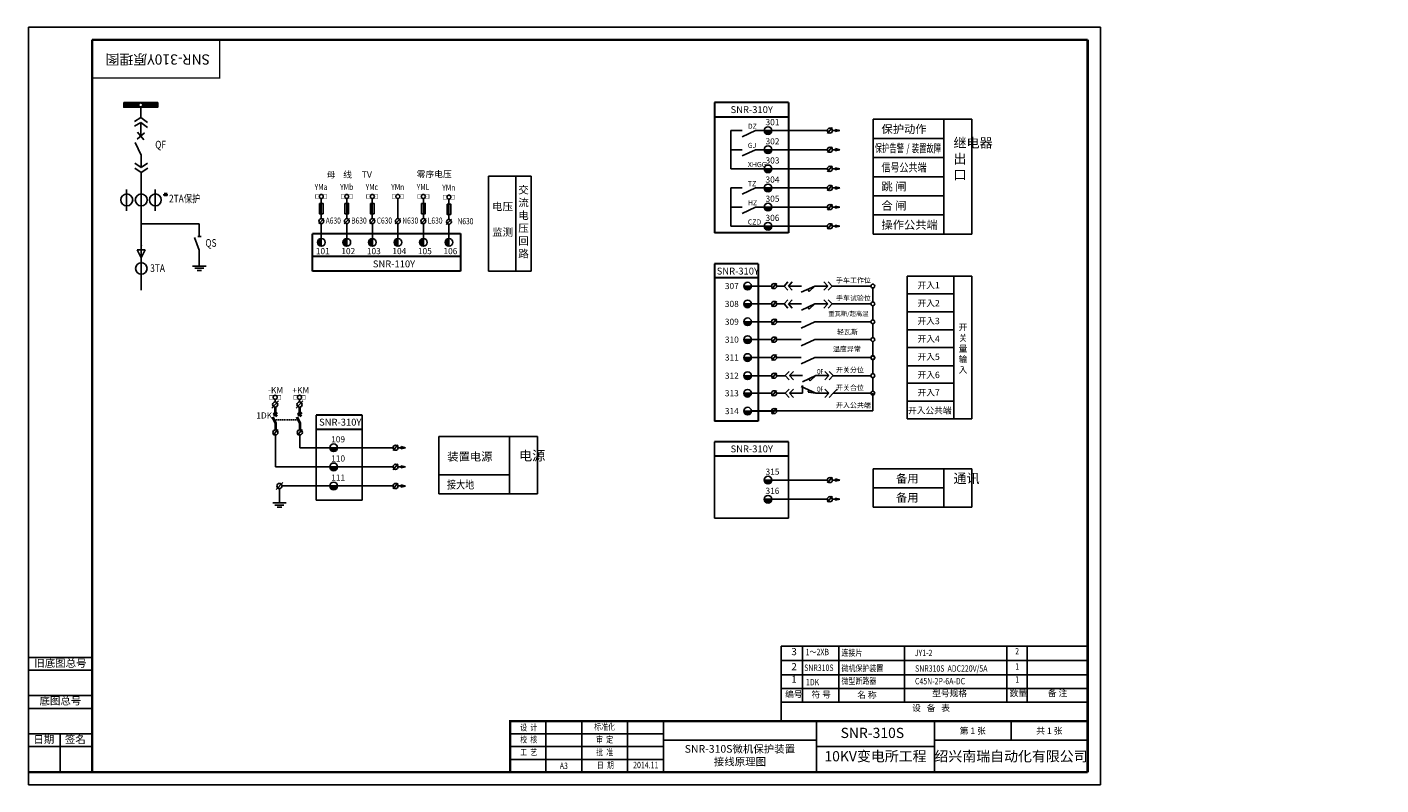
# Model space of a CAD drawing. Extents: x -1637 to 293, y -749 to 652.
# Drawn here: x -763 to -233, y -369 to -72 of the extents above; entities that cross this region are included whole.
import ezdxf
from ezdxf.enums import TextEntityAlignment as Align

# ---------------------------------------------------------------- set-up
doc = ezdxf.new("R2010")
doc.units = 0
doc.header["$MEASUREMENT"] = 0
doc.linetypes.add('DASHDOT', pattern=[2, 1.5, -0.25, 0, -0.25])
doc.linetypes.add('DASHED', pattern=[0.75, 0.5, -0.25])
doc.layers.get('0').update_dxf_attribs({"linetype": 'CONTINUOUS'})
doc.layers.add('1', color=7, linetype='DASHDOT')
doc.layers.add('6文字层', color=7, linetype='CONTINUOUS')
doc.styles.add('CCFS', font='TXT.SHX', dxfattribs={"width": 0.7, "bigfont": 'gbcbig.shx'})
doc.styles.add('HZ', font='gbeitc.shx', dxfattribs={"width": 0.75, "bigfont": 'hztxt.shx'})
doc.styles.get("Standard").update_dxf_attribs({"font": 'NSimSun.ttf'})
doc.styles.add('STYLE2', font='SIMFANG.TTF', dxfattribs={"width": 0.8, "height": 2})
doc.styles.add('STYLE3', font='SIMFANG.TTF', dxfattribs={"width": 0.7})
doc.styles.add('样式_1', font='SIMHEI.TTF', dxfattribs={"width": 0.8})

# ---------------------------------------------------------------- blocks, each defined once
blk = doc.blocks.new('DH')
at = {"const_width": 0.5}
blk.add_lwpolyline([(0, -15), (50, -15), (50, 0)], dxfattribs=at)
blk = doc.blocks.new('TVmx')
at = {"color": 0}
blk.add_circle((0, 0), 0.8, dxfattribs=at)
for points in [[(-2.28, 0.88), (-2.28, 0.72), (2.28, 0.88), (2.28, 0.72)], [(-2.12, 0.88), (-2.28, 0.88), (-2.12, -0.88), (-2.28, -0.88)], [(2.28, 0.88), (2.12, 0.88), (2.28, -0.88), (2.12, -0.88)], [(-2.28, -0.72), (-2.28, -0.88), (2.28, -0.72), (2.28, -0.88)]]:
    blk.add_trace(points, dxfattribs=at)
blk = doc.blocks.new('jxdz')
h = blk.add_hatch()
h.set_pattern_fill('ANSI31', color=0, angle=90, style=0)
h.set_pattern_definition([(135, (-45.27049, -28.26861), (-0.08838835, -0.08838835), [])])
h.paths.add_polyline_path([(-1.5, 0.01, 0.414214), (0, -1.49), (0, 1.51, 0.414214)])
at = {"color": 0}
blk.add_line((0, -1.49), (0, 1.51), dxfattribs=at)
blk.add_circle((0, 0.01), 1.5, dxfattribs=at)

msp = doc.modelspace()

# ---------------------------------------------------------------- hatches: boundary and pattern name
h = msp.add_hatch()
h.set_pattern_fill('ANSI31', color=0, angle=90, style=0)
h.set_pattern_definition([(135, (-770.71317, -374.10082), (-0.08838835, -0.08838835), [])])
h.paths.add_polyline_path([(-711.924, -103.521), (-711.924, -101.75), (-725.206, -101.75), (-725.206, -103.521)])
h.paths.add_polyline_path([(-719.362, -102.636, -1), (-717.768, -102.636, -1)], flags=16)
at = {"linetype": 'ByBlock'}
h = msp.add_hatch(color=256, dxfattribs=at)
h.paths.add_polyline_path([(-444.697, -112.678), (-444.652, -112.69), (-446.341, -113.092), (-446.341, -112.678)])
h.paths.add_polyline_path([(-444.697, -112.678), (-446.341, -112.678), (-446.341, -112.26)])
h = msp.add_hatch(color=256, dxfattribs=at)
h.paths.add_polyline_path([(-444.697, -120.178), (-444.652, -120.19), (-446.341, -120.592), (-446.341, -120.178)])
h.paths.add_polyline_path([(-444.697, -120.178), (-446.341, -120.178), (-446.341, -119.76)])
h = msp.add_hatch(color=256, dxfattribs=at)
h.paths.add_polyline_path([(-444.697, -127.678), (-444.652, -127.69), (-446.341, -128.092), (-446.341, -127.678)])
h.paths.add_polyline_path([(-444.697, -127.678), (-446.341, -127.678), (-446.341, -127.26)])
h = msp.add_hatch(color=256, dxfattribs=at)
h.paths.add_polyline_path([(-444.697, -135.178), (-444.652, -135.19), (-446.341, -135.592), (-446.341, -135.178)])
h.paths.add_polyline_path([(-444.697, -135.178), (-446.341, -135.178), (-446.341, -134.76)])
h = msp.add_hatch(color=256, dxfattribs=at)
h.paths.add_polyline_path([(-444.697, -142.678), (-444.652, -142.69), (-446.341, -143.092), (-446.341, -142.678)])
h.paths.add_polyline_path([(-444.697, -142.678), (-446.341, -142.678), (-446.341, -142.26)])
h = msp.add_hatch(color=256, dxfattribs=at)
h.paths.add_polyline_path([(-444.697, -150.178), (-444.652, -150.19), (-446.341, -150.592), (-446.341, -150.178)])
h.paths.add_polyline_path([(-444.697, -150.178), (-446.341, -150.178), (-446.341, -149.76)])
h = msp.add_hatch(color=256, dxfattribs=at)
h.paths.add_polyline_path([(-614.876, -236.973), (-614.83, -236.984), (-616.519, -237.387), (-616.519, -236.973)])
h.paths.add_polyline_path([(-614.876, -236.973), (-616.519, -236.973), (-616.519, -236.555)])
h = msp.add_hatch(color=256, dxfattribs=at)
h.paths.add_polyline_path([(-614.876, -244.473), (-614.83, -244.484), (-616.519, -244.887), (-616.519, -244.473)])
h.paths.add_polyline_path([(-614.876, -244.473), (-616.519, -244.473), (-616.519, -244.055)])
h = msp.add_hatch(color=256, dxfattribs=at)
h.paths.add_polyline_path([(-444.703, -249.649), (-444.658, -249.66), (-446.347, -250.063), (-446.347, -249.649)])
h.paths.add_polyline_path([(-444.703, -249.649), (-446.347, -249.649), (-446.347, -249.231)])
h = msp.add_hatch(color=256, dxfattribs=at)
h.paths.add_polyline_path([(-614.876, -251.973), (-614.83, -251.984), (-616.519, -252.387), (-616.519, -251.973)])
h.paths.add_polyline_path([(-614.876, -251.973), (-616.519, -251.973), (-616.519, -251.555)])
h = msp.add_hatch(color=256, dxfattribs=at)
h.paths.add_polyline_path([(-444.703, -257.149), (-444.658, -257.16), (-446.347, -257.563), (-446.347, -257.149)])
h.paths.add_polyline_path([(-444.703, -257.149), (-446.347, -257.149), (-446.347, -256.731)])

# ---------------------------------------------------------------- linework, layer by layer
at = {"color": 7}
for p, q in [((-342.599, -72.125), (-762.599, -72.125)), ((-482.991, -112.68), (-487.349, -112.68)), ((-477.741, -112.68), (-482.991, -115.128)), ((-474.308, -112.68), (-477.741, -112.68)), ((-482.991, -120.18), (-487.349, -120.18)), ((-477.741, -120.18), (-482.991, -122.628)), ((-474.308, -120.18), (-477.741, -120.18)), ((-474.308, -127.68), (-487.349, -127.68)), ((-482.991, -135.18), (-487.349, -135.18)), ((-477.741, -135.18), (-482.991, -137.628)), ((-474.308, -135.18), (-477.741, -135.18)), ((-482.991, -142.68), (-487.349, -142.68)), ((-477.741, -142.68), (-482.991, -145.128)), ((-474.308, -142.68), (-477.741, -142.68)), ((-695.616, -149.186), (-695.616, -154.186)), ((-474.308, -150.18), (-487.349, -150.18)), ((-695.616, -159.6), (-697.456, -154.649)), ((-696.225, -154.214), (-694.919, -154.214)), ((-695.616, -164.186), (-695.616, -159.6)), ((-695.616, -164.186), (-695.616, -165.787)), ((-698.278, -165.787), (-692.955, -165.787)), ((-697.391, -166.674), (-693.842, -166.674)), ((-696.503, -167.561), (-694.729, -167.561)), ((-471.437, -173.626), (-479.306, -173.626)), ((-466.533, -173.626), (-469.437, -173.626)), ((-459.74, -173.629), (-464.834, -173.629)), ((-454.521, -173.626), (-459.771, -176.074)), ((-456.754, -175.712), (-457.168, -174.878)), ((-454.49, -173.629), (-456.754, -175.712)), ((-453.615, -173.629), (-454.49, -173.629)), ((-453.615, -173.629), (-449.395, -173.629)), ((-432.528, -173.626), (-447.699, -173.629)), ((-471.437, -180.626), (-479.306, -180.626)), ((-466.528, -180.626), (-469.437, -180.626)), ((-459.743, -180.632), (-464.838, -180.632)), ((-454.493, -180.632), (-459.743, -183.081)), ((-456.758, -182.716), (-457.172, -181.882)), ((-454.493, -180.632), (-456.758, -182.716)), ((-453.618, -180.632), (-454.493, -180.632)), ((-453.618, -180.632), (-449.399, -180.632)), ((-432.528, -180.626), (-447.709, -180.626)), ((-471.437, -187.626), (-479.306, -187.626)), ((-459.771, -187.626), (-469.437, -187.626)), ((-454.521, -187.626), (-459.771, -190.074)), ((-432.528, -187.626), (-454.521, -187.626)), ((-471.437, -194.626), (-479.306, -194.626)), ((-459.771, -194.626), (-469.437, -194.626)), ((-454.521, -194.626), (-459.771, -197.074)), ((-432.528, -194.626), (-454.521, -194.626)), ((-471.437, -201.626), (-479.306, -201.626)), ((-459.771, -201.626), (-469.437, -201.626)), ((-454.521, -201.626), (-459.771, -204.074)), ((-432.528, -201.626), (-454.521, -201.626)), ((-471.437, -208.751), (-479.306, -208.751)), ((-466.107, -208.751), (-469.437, -208.751)), ((-459.334, -208.733), (-464.428, -208.733)), ((-454.084, -208.733), (-459.334, -211.181)), ((-456.348, -210.816), (-456.763, -209.982)), ((-454.084, -208.733), (-456.348, -210.816)), ((-453.209, -208.733), (-454.084, -208.733)), ((-453.209, -208.733), (-448.99, -208.733)), ((-432.528, -208.751), (-447.293, -208.751)), ((-471.437, -215.626), (-479.306, -215.626)), ((-466.125, -215.626), (-469.437, -215.626)), ((-459.334, -215.626), (-464.428, -215.626)), ((-459.334, -215.626), (-460.209, -215.626)), ((-454.084, -215.626), (-459.771, -212.974)), ((-459.334, -215.626), (-459.334, -212.55)), ((-457.135, -215.23), (-456.763, -214.377)), ((-454.084, -215.626), (-457.135, -215.23)), ((-453.209, -215.626), (-454.084, -215.626)), ((-453.209, -215.626), (-448.99, -215.626)), ((-432.528, -215.626), (-447.293, -215.626)), ((-471.437, -222.626), (-479.306, -222.626)), ((-666.881, -258.535), (-661.558, -258.535)), ((-665.994, -259.423), (-662.445, -259.423)), ((-664.22, -256.935), (-664.22, -258.535)), ((-665.107, -260.31), (-663.333, -260.31))]:
    msp.add_line(p, q, dxfattribs=at)
for p, q in [((-762.599, -72.125), (-762.599, -369.125)), ((-342.599, -369.125), (-342.599, -72.125)), ((-582.344, -130.518), (-565.642, -130.518)), ((-646.808, -147.093), (-648.854, -149.246)), ((-636.808, -147.093), (-638.854, -149.246)), ((-626.808, -147.093), (-628.854, -149.246)), ((-616.808, -147.093), (-618.854, -149.246)), ((-606.808, -147.093), (-608.854, -149.246)), ((-596.804, -147.36), (-598.85, -149.512)), ((-392.931, -225.599), (-392.928, -169.724)), ((-466.531, -173.629), (-464.997, -172.004)), ((-466.531, -173.629), (-464.997, -175.253)), ((-464.834, -173.629), (-463.301, -172.004)), ((-464.834, -173.629), (-463.301, -175.253)), ((-449.395, -173.629), (-450.929, -172.004)), ((-449.395, -173.629), (-450.929, -175.253)), ((-447.699, -173.629), (-449.232, -172.004)), ((-447.699, -173.629), (-449.232, -175.253)), ((-466.534, -180.632), (-465.001, -179.008)), ((-464.838, -180.632), (-463.304, -179.008)), ((-449.399, -180.632), (-450.932, -179.008)), ((-447.702, -180.632), (-449.236, -179.008)), ((-466.534, -180.632), (-465.001, -182.257)), ((-464.838, -180.632), (-463.304, -182.257)), ((-449.399, -180.632), (-450.932, -182.257)), ((-447.702, -180.632), (-449.236, -182.257)), ((-466.125, -208.733), (-464.592, -207.108)), ((-466.125, -208.733), (-464.592, -210.357)), ((-464.428, -208.733), (-462.895, -207.108)), ((-464.428, -208.733), (-462.895, -210.357)), ((-448.99, -208.733), (-450.523, -207.108)), ((-448.99, -208.733), (-450.523, -210.357)), ((-447.293, -208.733), (-448.826, -207.108)), ((-447.293, -208.733), (-448.826, -210.357)), ((-466.125, -215.626), (-464.592, -214.001)), ((-466.125, -215.626), (-464.592, -217.25)), ((-464.428, -215.626), (-462.895, -214.001)), ((-464.428, -215.626), (-462.895, -217.25)), ((-448.99, -215.626), (-450.523, -214.001)), ((-448.99, -215.626), (-450.523, -217.25)), ((-447.293, -215.626), (-448.826, -217.25)), ((-447.293, -215.626), (-445.76, -214.001)), ((-467.599, -344.125), (-467.599, -314.716)), ((-737.599, -319.125), (-762.599, -319.125)), ((-737.599, -324.125), (-762.599, -324.125)), ((-737.599, -334.125), (-762.599, -334.125)), ((-737.599, -339.125), (-762.599, -339.125)), ((-453.823, -344.125), (-453.823, -364.125)), ((-737.599, -349.125), (-762.599, -349.125)), ((-750.099, -349.125), (-750.099, -364.118)), ((-737.599, -354.125), (-762.599, -354.125)), ((-513.823, -351.647), (-453.823, -351.647)), ((-407.599, -354.125), (-453.823, -354.125)), ((-527.599, -364.125), (-347.599, -364.125)), ((-527.599, -364.125), (-347.599, -364.125)), ((-527.599, -364.125), (-347.599, -364.125)), ((-762.599, -369.125), (-342.599, -369.125))]:
    msp.add_line(p, q)
at = {"color": 0}
for p, q in [((-718.565, -107.629), (-718.565, -103.521)), ((-487.349, -112.68), (-487.349, -127.68)), ((-471.306, -112.68), (-449.539, -112.68)), ((-447.644, -111.542), (-449.452, -113.819)), ((-447.548, -112.68), (-446.33, -112.68)), ((-471.306, -120.18), (-449.539, -120.18)), ((-447.644, -119.042), (-449.452, -121.319)), ((-447.548, -120.18), (-446.33, -120.18)), ((-447.644, -126.542), (-449.452, -128.819)), ((-582.344, -130.518), (-582.344, -167.75)), ((-571.612, -130.518), (-571.612, -167.75)), ((-565.642, -130.518), (-565.642, -167.75)), ((-471.306, -127.68), (-449.539, -127.68)), ((-447.548, -127.68), (-446.33, -127.68)), ((-709.736, -137.868), (-707.889, -137.868)), ((-709.19, -137.141), (-709.19, -138.439)), ((-708.471, -137.141), (-708.471, -138.439)), ((-487.349, -135.18), (-487.349, -150.18)), ((-471.306, -135.18), (-449.539, -135.18)), ((-447.644, -134.042), (-449.452, -136.319)), ((-447.548, -135.18), (-446.33, -135.18)), ((-647.842, -147.209), (-647.847, -139.307)), ((-637.842, -147.209), (-637.847, -139.307)), ((-627.842, -147.209), (-627.847, -139.307)), ((-617.842, -147.209), (-617.847, -139.307)), ((-607.842, -147.209), (-607.847, -139.307)), ((-597.838, -147.476), (-597.843, -139.574)), ((-471.306, -142.68), (-449.539, -142.68)), ((-447.644, -141.542), (-449.452, -143.819)), ((-447.548, -142.68), (-446.33, -142.68)), ((-695.616, -149.186), (-718.346, -149.186)), ((-647.831, -155.01), (-647.831, -149.129)), ((-637.831, -155.01), (-637.831, -149.129)), ((-627.831, -155.01), (-627.831, -149.129)), ((-617.831, -155.01), (-617.831, -149.129)), ((-607.831, -155.01), (-607.831, -149.129)), ((-597.831, -151.302), (-597.827, -149.396)), ((-597.831, -155.01), (-597.831, -151.302)), ((-471.306, -150.18), (-449.539, -150.18)), ((-447.644, -149.042), (-449.452, -151.319)), ((-447.548, -150.18), (-446.33, -150.18)), ((-582.344, -167.75), (-565.642, -167.75)), ((-418.337, -169.724), (-392.928, -169.724)), ((-418.337, -225.599), (-418.337, -169.724)), ((-400.014, -225.599), (-400.014, -169.724)), ((-469.533, -172.487), (-471.342, -174.764)), ((-431.778, -179.867), (-431.778, -174.367)), ((-469.533, -179.487), (-471.342, -181.764)), ((-418.337, -176.724), (-400.014, -176.724)), ((-431.778, -186.867), (-431.778, -181.367)), ((-418.337, -183.724), (-400.014, -183.724)), ((-469.533, -186.487), (-471.342, -188.764)), ((-431.778, -193.867), (-431.778, -188.367)), ((-418.337, -190.724), (-400.014, -190.724)), ((-469.533, -193.487), (-471.342, -195.764)), ((-431.778, -200.867), (-431.778, -195.367)), ((-469.533, -200.487), (-471.342, -202.764)), ((-418.337, -197.724), (-400.014, -197.724)), ((-431.778, -207.992), (-431.778, -202.367)), ((-431.778, -207.992), (-431.778, -202.492)), ((-418.337, -204.85), (-400.014, -204.85)), ((-469.533, -207.613), (-471.342, -209.89)), ((-431.778, -214.867), (-431.778, -209.492)), ((-431.778, -214.867), (-431.778, -209.492)), ((-418.337, -211.724), (-400.014, -211.724)), ((-469.533, -214.487), (-471.342, -216.764)), ((-464.428, -215.626), (-460.209, -215.626)), ((-431.688, -222.5), (-431.688, -215.617)), ((-431.688, -215.617), (-431.688, -216.361)), ((-667.213, -221.458), (-664.593, -218.641)), ((-665.903, -219.05), (-665.903, -218.124)), ((-657.664, -221.458), (-655.045, -218.641)), ((-656.354, -219.05), (-656.354, -218.124)), ((-479.306, -222.5), (-431.688, -222.5)), ((-469.533, -221.487), (-471.342, -223.764)), ((-418.337, -218.724), (-400.014, -218.725)), ((-649.813, -224.178), (-649.813, -257.543)), ((-631.878, -257.543), (-631.878, -224.178)), ((-418.337, -225.599), (-392.931, -225.599)), ((-664.902, -229.833), (-666.711, -232.11)), ((-665.806, -244.475), (-665.806, -231.971)), ((-655.353, -229.833), (-657.162, -232.11)), ((-656.258, -236.975), (-656.258, -231.971)), ((-601.758, -232.553), (-601.758, -255.053)), ((-574.107, -255.053), (-574.107, -232.553)), ((-563.106, -232.553), (-563.106, -255.053)), ((-656.258, -236.975), (-619.717, -236.975)), ((-617.822, -235.836), (-619.631, -238.113)), ((-617.727, -236.975), (-616.509, -236.975)), ((-493.726, -234.632), (-493.726, -264.619)), ((-464.773, -264.619), (-464.773, -234.632)), ((-617.822, -243.336), (-619.631, -245.613)), ((-665.806, -244.475), (-619.717, -244.475)), ((-617.727, -244.475), (-616.509, -244.475)), ((-447.649, -248.512), (-449.458, -250.789)), ((-431.585, -245.229), (-431.585, -260.229)), ((-403.934, -260.229), (-403.934, -245.229)), ((-392.933, -245.229), (-392.933, -260.229)), ((-665.53, -253.383), (-662.91, -250.567)), ((-664.22, -252.975), (-664.22, -256.935)), ((-663.22, -251.975), (-619.717, -251.975)), ((-617.822, -250.836), (-619.631, -253.113)), ((-617.727, -251.975), (-616.509, -251.975)), ((-474.314, -249.651), (-449.545, -249.651)), ((-447.554, -249.651), (-446.336, -249.651)), ((-649.813, -257.543), (-631.878, -257.543)), ((-563.106, -255.053), (-574.107, -255.053)), ((-474.314, -257.151), (-449.545, -257.151)), ((-447.649, -256.012), (-449.458, -258.289)), ((-447.554, -257.151), (-446.336, -257.151)), ((-493.726, -264.619), (-464.773, -264.619)), ((-348.019, -314.715), (-467.599, -314.716)), ((-459.344, -314.716), (-459.343, -336.716)), ((-445.135, -314.716), (-445.135, -336.716)), ((-419.403, -314.715), (-419.403, -336.715)), ((-379.287, -314.715), (-379.287, -336.715)), ((-371.287, -314.715), (-371.287, -336.715)), ((-348.019, -320.384), (-467.599, -320.385)), ((-348.019, -326.018), (-467.599, -326.019)), ((-348.019, -331.288), (-467.599, -331.289)), ((-348.019, -336.715), (-467.599, -336.716))]:
    msp.add_line(p, q, dxfattribs=at)
at = {"color": 0, "lineweight": 30}
for p, q in [((-493.726, -101.684), (-493.726, -152.744)), ((-464.773, -101.684), (-493.726, -101.684)), ((-464.773, -101.684), (-464.773, -152.744)), ((-464.773, -107.399), (-493.726, -107.399)), ((-651.31, -153.062), (-593.313, -153.062)), ((-651.31, -167.721), (-651.31, -153.185)), ((-593.313, -153.062), (-593.313, -167.721)), ((-464.773, -152.744), (-493.726, -152.744)), ((-651.31, -161.955), (-593.313, -161.955)), ((-593.313, -167.721), (-651.31, -167.721)), ((-476.663, -164.847), (-493.726, -164.85)), ((-493.726, -164.85), (-493.726, -226.607)), ((-476.663, -164.846), (-476.663, -226.607)), ((-476.663, -170.341), (-493.726, -170.341)), ((-631.878, -224.178), (-649.813, -224.178)), ((-476.663, -226.607), (-493.726, -226.607)), ((-631.878, -229.893), (-649.813, -229.893)), ((-464.773, -234.632), (-493.726, -234.632)), ((-464.773, -240.347), (-493.726, -240.347))]:
    msp.add_line(p, q, dxfattribs=at)
at = {"linetype": 'Continuous'}
for p, q in [((-718.565, -107.629), (-720.965, -109.067)), ((-718.565, -109.546), (-720.965, -110.984)), ((-718.565, -107.629), (-715.926, -109.546)), ((-718.565, -109.546), (-715.926, -111.464)), ((-718.565, -109.546), (-718.565, -114.819)), ((-717.146, -113.511), (-719.97, -116.113)), ((-719.813, -113.359), (-717.303, -116.265)), ((-720.772, -117.348), (-718.372, -122.381)), ((-718.384, -127.164), (-720.947, -125.472)), ((-718.384, -127.164), (-715.886, -125.493)), ((-718.372, -122.381), (-718.372, -127.156)), ((-718.346, -129.073), (-720.909, -127.381)), ((-718.346, -129.073), (-715.847, -127.403)), ((-718.346, -129.073), (-718.346, -175.21)), ((-724.113, -135.8), (-724.113, -144.13)), ((-712.913, -135.78), (-712.913, -144.13))]:
    msp.add_line(p, q, dxfattribs=at)
at = {"linetype": 'ByBlock'}
for p, q in [((-446.341, -112.26), (-444.652, -112.69)), ((-446.341, -113.092), (-446.341, -112.26)), ((-444.652, -112.69), (-446.341, -113.092)), ((-446.341, -119.76), (-444.652, -120.19)), ((-446.341, -120.592), (-446.341, -119.76)), ((-444.652, -120.19), (-446.341, -120.592)), ((-446.341, -127.26), (-444.652, -127.69)), ((-446.341, -128.092), (-446.341, -127.26)), ((-444.652, -127.69), (-446.341, -128.092)), ((-446.341, -134.76), (-444.652, -135.19)), ((-446.341, -135.592), (-446.341, -134.76)), ((-444.652, -135.19), (-446.341, -135.592)), ((-446.341, -142.26), (-444.652, -142.69)), ((-446.341, -143.092), (-446.341, -142.26)), ((-444.652, -142.69), (-446.341, -143.092)), ((-446.341, -149.76), (-444.652, -150.19)), ((-446.341, -150.592), (-446.341, -149.76)), ((-444.652, -150.19), (-446.341, -150.592)), ((-616.519, -236.555), (-614.83, -236.984)), ((-616.519, -237.387), (-616.519, -236.555)), ((-614.83, -236.984), (-616.519, -237.387)), ((-616.519, -244.055), (-614.83, -244.484)), ((-616.519, -244.887), (-616.519, -244.055)), ((-614.83, -244.484), (-616.519, -244.887)), ((-446.347, -249.231), (-444.658, -249.66)), ((-446.347, -250.063), (-446.347, -249.231)), ((-616.519, -251.555), (-614.83, -251.984)), ((-616.519, -252.387), (-616.519, -251.555)), ((-614.83, -251.984), (-616.519, -252.387)), ((-444.658, -249.66), (-446.347, -250.063)), ((-446.347, -256.731), (-444.658, -257.16)), ((-446.347, -257.563), (-446.347, -256.731)), ((-444.658, -257.16), (-446.347, -257.563))]:
    msp.add_line(p, q, dxfattribs=at)
at = {"color": 7, "linetype": 'Continuous'}
for p, q in [((-718.346, -157.615), (-718.346, -159.49)), ((-719.908, -159.49), (-718.346, -162.615)), ((-718.346, -159.49), (-719.908, -159.49)), ((-716.783, -159.49), (-718.346, -159.49)), ((-718.346, -162.615), (-716.783, -159.49)), ((-718.346, -164.242), (-718.346, -169.242))]:
    msp.add_line(p, q, dxfattribs=at)
at = {"linetype": 'Continuous', "lineweight": 40}
for p, q in [((-665.903, -221.05), (-665.903, -223.859)), ((-656.354, -221.05), (-656.354, -223.859)), ((-667.006, -224.84), (-665.806, -227.356)), ((-665.197, -223.209), (-666.609, -224.51)), ((-666.53, -223.133), (-665.276, -224.586)), ((-665.806, -227.356), (-665.806, -229.971)), ((-657.458, -224.84), (-656.258, -227.356)), ((-655.649, -223.209), (-657.06, -224.51)), ((-656.982, -223.133), (-655.727, -224.586)), ((-656.258, -227.356), (-656.258, -229.971))]:
    msp.add_line(p, q, dxfattribs=at)
at = {"color": 0, "linetype": 'DASHED'}
msp.add_line((-666.406, -226.098), (-656.858, -226.098), dxfattribs=at)
at = {"const_width": 1}
for points in [[(-347.599, -77.125), (-737.599, -77.125)], [(-737.599, -77.125), (-737.599, -364.125)], [(-347.599, -364.125), (-347.599, -77.125)], [(-762.599, -364.125), (-347.599, -364.125)]]:
    msp.add_lwpolyline(points, dxfattribs=at)
at = {"color": 7}
msp.add_lwpolyline([(-725.206, -101.75), (-725.206, -103.521), (-711.924, -103.521), (-711.924, -101.75)], close=True, dxfattribs=at)
at = {"color": 0}
for points in [[(-648.554, -141.236), (-647.135, -141.236), (-647.135, -145.281), (-648.554, -145.281)], [(-638.554, -141.229), (-637.135, -141.229), (-637.135, -145.274), (-638.554, -145.274)], [(-628.554, -141.222), (-627.135, -141.222), (-627.135, -145.267), (-628.554, -145.267)], [(-608.554, -141.236), (-607.135, -141.236), (-607.135, -145.281), (-608.554, -145.281)], [(-598.549, -141.503), (-597.131, -141.503), (-597.131, -145.547), (-598.549, -145.547)]]:
    msp.add_lwpolyline(points, close=True, dxfattribs=at)
at = {"color": 7}
for centre, radius in [((-718.565, -102.636), 0.797), ((-718.346, -166.742), 2.25)]:
    msp.add_circle(centre, radius, dxfattribs=at)
at = {"color": 0}
for centre, radius in [((-448.548, -112.68), 1), ((-448.548, -120.18), 1), ((-448.548, -127.68), 1), ((-448.548, -135.18), 1), ((-448.548, -142.68), 1), ((-448.548, -150.18), 1), ((-470.437, -173.626), 1), ((-431.778, -173.617), 0.75), ((-470.437, -180.626), 1), ((-431.778, -180.617), 0.75), ((-470.437, -187.626), 1), ((-431.778, -187.617), 0.75), ((-470.437, -194.626), 1), ((-431.778, -194.617), 0.75), ((-470.437, -201.626), 1), ((-431.778, -201.617), 0.75), ((-431.778, -201.742), 0.75), ((-470.437, -208.751), 1), ((-431.778, -208.742), 0.75), ((-431.778, -208.742), 0.75), ((-470.437, -215.626), 1), ((-431.778, -215.617), 0.75), ((-665.903, -220.05), 1), ((-656.354, -220.05), 1), ((-470.437, -222.626), 1), ((-665.806, -230.971), 1), ((-656.258, -230.971), 1), ((-618.727, -236.975), 1), ((-618.727, -244.475), 1), ((-448.554, -249.651), 1), ((-664.22, -251.975), 1), ((-618.727, -251.975), 1), ((-448.554, -257.151), 1)]:
    msp.add_circle(centre, radius, dxfattribs=at)
at = {"linetype": 'Continuous'}
for centre in [(-724.046, -139.865), (-718.346, -139.865), (-712.846, -139.865)]:
    msp.add_circle(centre, 2.341, dxfattribs=at)
for centre in [(-647.831, -148.169), (-637.831, -148.169), (-627.831, -148.169), (-617.831, -148.169), (-607.831, -148.169), (-597.827, -148.436)]:
    msp.add_circle(centre, 0.96)
for centre in [(-607.845, -148.169), (-597.841, -148.436)]:
    msp.add_arc(centre, 0.96, 269.18014, 270.81986)
at = {"color": 7}
for p in [(-471.306, -112.68), (-471.306, -120.18), (-471.306, -127.68), (-471.306, -135.18), (-471.306, -142.68), (-471.306, -150.18), (-718.346, -157.615), (-718.346, -164.242), (-641.485, -236.975), (-641.485, -244.475), (-641.485, -251.975), (-471.312, -249.651), (-471.312, -257.151)]:
    msp.add_point(p, dxfattribs=at)
at = {"layer": '1', "linetype": 'ByBlock'}
for p, q in [((-559.823, -364.125), (-559.823, -344.125)), ((-545.823, -364.125), (-545.823, -344.125)), ((-527.823, -364.125), (-527.823, -344.125)), ((-513.823, -364.125), (-513.823, -344.125)), ((-407.599, -364.125), (-407.599, -344.125)), ((-377.599, -351.647), (-377.599, -344.125)), ((-573.823, -349.125), (-513.823, -349.125)), ((-407.599, -351.647), (-347.599, -351.647))]:
    msp.add_line(p, q, dxfattribs=at)
at = {"layer": '1', "color": 0, "linetype": 'ByBlock'}
for p, q in [((-573.823, -354.125), (-513.823, -354.125)), ((-573.823, -359.125), (-513.823, -359.125))]:
    msp.add_line(p, q, dxfattribs=at)
at = {"layer": '1', "linetype": 'ByBlock', "const_width": 1}
msp.add_lwpolyline([(-347.599, -344.125), (-573.823, -344.125), (-573.823, -364.125)], dxfattribs=at)
at = {"layer": '6文字层'}
for p, q in [((-431.579, -108.258), (-431.579, -153.258)), ((-392.927, -108.258), (-431.579, -108.258)), ((-403.929, -108.258), (-403.929, -153.258)), ((-392.927, -108.258), (-392.927, -153.258)), ((-403.929, -115.758), (-431.579, -115.758)), ((-403.929, -115.758), (-431.579, -115.758)), ((-403.929, -123.258), (-431.579, -123.258)), ((-403.929, -130.758), (-431.579, -130.758)), ((-403.929, -138.258), (-431.579, -138.258)), ((-403.929, -138.258), (-431.579, -138.258)), ((-403.929, -145.758), (-431.579, -145.758)), ((-392.927, -153.258), (-431.579, -153.258)), ((-563.106, -232.553), (-601.758, -232.553)), ((-574.107, -247.553), (-601.758, -247.553)), ((-392.933, -245.229), (-431.585, -245.229)), ((-403.934, -252.729), (-431.585, -252.729)), ((-574.107, -255.053), (-601.758, -255.053)), ((-392.933, -260.229), (-431.585, -260.229))]:
    msp.add_line(p, q, dxfattribs=at)

# ---------------------------------------------------------------- block references
msp.add_blockref('DH', (-737.599, -77.125))
at = {"color": 0, "rotation": 90}
for p in [(-472.798, -112.68), (-472.798, -120.18), (-472.798, -127.68), (-472.798, -135.18), (-472.798, -142.68), (-472.798, -150.18), (-480.797, -173.626), (-480.797, -180.626), (-480.797, -187.626), (-480.797, -194.626), (-480.797, -201.626), (-480.797, -208.752), (-480.797, -215.626), (-480.797, -222.626), (-642.977, -236.975), (-642.977, -244.475), (-472.804, -249.651), (-642.977, -251.975), (-472.804, -257.151)]:
    msp.add_blockref('jxdz', p, dxfattribs=at)
at = {"color": 0}
for name, p in [('TVmx', (-647.847, -138.527)), ('TVmx', (-637.847, -138.527)), ('TVmx', (-627.847, -138.527)), ('TVmx', (-617.847, -138.527)), ('TVmx', (-607.847, -138.527)), ('TVmx', (-597.843, -138.794)), ('jxdz', (-647.831, -156.511)), ('jxdz', (-637.831, -156.511)), ('jxdz', (-627.831, -156.52)), ('jxdz', (-617.831, -156.511)), ('jxdz', (-607.831, -156.511)), ('jxdz', (-597.831, -156.511)), ('TVmx', (-665.903, -217.244)), ('TVmx', (-656.354, -217.244))]:
    msp.add_blockref(name, p, dxfattribs=at)

# ---------------------------------------------------------------- texts
msp.add_text('SNR-310Y原理图', height=4, rotation=180, dxfattribs=at).set_placement((-711.919, -84.323), align=Align.MIDDLE)
for s, height, p in [('SNR-310Y', 2.7, (-487.477, -105.827)), ('301', 2.4, (-473.794, -110.593)), ('302', 2.4, (-473.794, -118.093)), ('303', 2.4, (-473.794, -125.593)), ('母    线     TV', 2.5, (-645.704, -131.179)), ('零序电压', 2.5, (-610.412, -131.005)), ('304', 2.4, (-473.794, -133.093)), ('305', 2.4, (-473.794, -140.593)), ('306', 2.4, (-473.794, -148.093)), ('101', 2.4, (-649.983, -161.131)), ('102', 2.4, (-639.983, -161.122)), ('103', 2.4, (-629.983, -161.131)), ('104', 2.4, (-619.983, -161.122)), ('105', 2.4, (-609.983, -161.122)), ('106', 2.4, (-599.983, -161.122)), ('SNR-110Y', 2.7, (-627.634, -166.292)), ('SNR-310Y', 2.7, (-492.918, -169.11)), ('307', 2.4, (-489.724, -174.815)), ('手车工作位', 2, (-446.181, -172.314)), ('308', 2.4, (-489.724, -181.815)), ('手车试验位', 2, (-446.181, -179.314)), ('重瓦斯/超高温', 1.8, (-449.171, -185.35)), ('309', 2.4, (-489.724, -188.815)), ('轻瓦斯', 2, (-445.783, -192.549)), ('310', 2.4, (-489.724, -195.815)), ('311', 2.4, (-489.724, -202.815)), ('温度异常', 2, (-447.377, -199.276)), ('开关分位', 2, (-446.181, -207.431)), ('312', 2.4, (-489.724, -209.94)), ('开关合位', 2, (-446.181, -214.421)), ('-KM', 2.4, (-668.693, -215.611)), ('+KM', 2.4, (-659.144, -215.611)), ('313', 2.4, (-489.724, -216.815)), ('314', 2.4, (-489.724, -223.815)), ('开入公共端', 2, (-446.181, -221.296)), ('SNR-310Y', 2.7, (-648.683, -228.322)), ('109', 2.4, (-643.973, -234.888)), ('SNR-310Y', 2.7, (-487.477, -238.776)), ('110', 2.4, (-643.973, -242.388)), ('111', 2.4, (-643.973, -249.888)), ('315', 2.4, (-473.8, -247.564)), ('316', 2.4, (-473.8, -255.064))]:
    msp.add_text(s, height=height, dxfattribs=at).set_placement(p)
at = {"color": 0, "width": 0.8}
for s, height, p in [('QF', 3, (-710.785, -118.586)), ('2TA保护', 3, (-701.335, -139.727)), ('QS', 3, (-691.056, -157.117)), ('3TA', 3, (-711.979, -166.966)), ('1～2XB', 2.5, (-453.493, -317.347)), ('2', 2.5, (-375.208, -317.021)), ('SNR310S', 2.5, (-452.895, -323.511)), ('1', 2.5, (-375.208, -323.044)), ('1DK', 2.5, (-455.372, -329.172)), ('1', 2.5, (-375.208, -328.117))]:
    msp.add_text(s, height=height, dxfattribs=at).set_placement(p, align=Align.MIDDLE)
for s, p in [('YMa', (-650.442, -136.004)), ('YMb', (-640.442, -136.004)), ('YMc', (-630.442, -136.004)), ('YMn', (-620.442, -136.004)), ('YML', (-610.442, -136.004)), ('YMn', (-600.438, -136.271)), ('A630', (-646.113, -149.166)), ('B630', (-636.113, -149.166)), ('C630', (-626.113, -149.166)), ('N630', (-616.113, -149.166)), ('L630', (-606.113, -149.166)), ('N630', (-594.467, -149.396))]:
    msp.add_text(s, height=2.4, dxfattribs=at).set_placement(p)
for s, p in [('电压', (-576.816, -142.81)), ('监测', (-576.767, -152.861))]:
    msp.add_text(s, height=3).set_placement(p, align=Align.MIDDLE)
for s, p in [('开入1', (-414.242, -174.57)), ('开入2', (-414.242, -181.57)), ('开入3', (-414.242, -188.57)), ('开入4', (-414.242, -195.57)), ('开入5', (-414.242, -202.57)), ('开入6', (-414.242, -209.696)), ('开入7', (-414.242, -216.57)), ('开入公共端', (-417.96, -223.596))]:
    msp.add_text(s, height=2.5).set_placement(p)
at = {"linetype": 'Continuous', "lineweight": 40, "width": 0.7}
for p in [(-453.647, -208.133), (-453.647, -215.026)]:
    msp.add_text('QF', height=2, dxfattribs=at).set_placement(p)
at = {"color": 0}
for s, height, p in [('1DK', 2.4, (-670.183, -224.638)), ('3', 2.8, (-462.605, -317.248)), ('2', 2.8, (-462.605, -323.148)), ('1', 2.8, (-462.605, -328.048)), ('编号', 2.5, (-462.714, -333.886)), ('符 号', 2.5, (-451.976, -334.029)), ('名 称', 2.5, (-434.063, -334.136)), ('型号规格', 2.5, (-401.66, -333.534)), ('数量', 2.5, (-374.772, -333.456)), ('备 注', 2.5, (-359.362, -333.443)), ('设   备   表', 2.5, (-408.941, -339.273))]:
    msp.add_text(s, height=height, dxfattribs=at).set_placement(p, align=Align.MIDDLE)
at = {"color": 0, "width": 0.8}
for s, p in [('连接片', (-444.037, -316.058)), ('JY1-2', (-415.305, -316.134, 0.98)), ('微机保护装置', (-444.037, -322.135)), ('SNR310S  ADC220V/5A', (-415.195, -322.242)), ('C45N-2P-6A-DC', (-415.235, -327.204))]:
    msp.add_text(s, height=2.5, dxfattribs=at).set_placement(p, align=Align.TOP_LEFT)
at = {"style": 'HZ'}
for s, p in [('旧底图总号', (-750.048, -321.39)), ('底图总号', (-750.048, -336.141)), ('日期', (-756.538, -351.274)), ('签名', (-744.195, -351.274))]:
    msp.add_text(s, height=3, dxfattribs=at).set_placement(p, align=Align.MIDDLE_CENTER)
at = {"color": 0, "width": 0.8}
msp.add_text('微型断路器', height=2.5, rotation=0.8, dxfattribs=at).set_placement((-444.037, -327.204), align=Align.TOP_LEFT)
at = {"color": 0, "style": 'STYLE2'}
msp.add_text('SNR-310S', height=4, dxfattribs=at).set_placement((-431.938, -349.255), align=Align.MIDDLE)
at = {"color": 0, "style": 'STYLE2', "width": 0.8}
msp.add_text('A3', height=2.5, dxfattribs=at).set_placement((-552.814, -361.635), align=Align.MIDDLE_CENTER)
msp.add_text('2014.11', height=2.5, dxfattribs=at).set_placement((-520.721, -362.569), align=Align.CENTER)
at = {"color": 0, "char_height": 2, "width": 6.8344, "attachment_point": 1, "style": 'STYLE2'}
for s, insert in [('DZ', (-480.724, -110.001)), ('GJ', (-480.724, -117.501)), ('XHGG', (-480.724, -125.001)), ('TZ', (-480.724, -132.501)), ('HZ', (-480.724, -140.001)), ('CZD', (-480.724, -147.501))]:
    msp.add_mtext(s, dxfattribs=dict(at, insert=insert))
for s, insert, char_height, width, attachment_point, style in [('{\\fSimHei|b0|i0|c134|p49;\\P\\fNSimSun|b0|i0|c134|p49;继电器\\P出\\P口}', (-400.164, -109.354), 3.75, 3.55446, 1, 'STYLE3'), ('开\\P关\\P量\\P输\\P入', (-396.405, -198.419), 2.5, 7.087, 5, 'STYLE2'), ('{\\fNSimSun|b0|i0|c134|p49;电源}', (-570.322, -238.226), 3.75, 3.55446, 1, 'STYLE3'), ('{\\fNSimSun|b0|i0|c134|p49;通讯}', (-400.149, -247.108), 3.75, 3.55446, 1, 'STYLE3')]:
    msp.add_mtext(s, dxfattribs=dict(insert=insert, char_height=char_height, width=width, attachment_point=attachment_point, style=style))
at = {"insert": (-568.607, -148.801), "char_height": 3, "attachment_point": 5, "style": 'STYLE2'}
msp.add_mtext('交\\P流\\P电\\P压\\P回\\P路', dxfattribs=at)
at = {"color": 0, "linetype": 'Continuous', "rotation": 270}
for insert, char_height, attachment_point in [((-268.895, -278.575), 2, 4), ((-242.348, -338.856), 2, 4), ((-232.693, -364.343), 3, 6)]:
    msp.add_mtext('\\A1;', dxfattribs=dict(at, insert=insert, char_height=char_height, attachment_point=attachment_point))
at = {"linetype": 'DASHED', "insert": (-483.823, -357.886), "char_height": 3, "width": 60, "attachment_point": 5}
msp.add_mtext('SNR-310S微机保护装置\\P接线原理图', dxfattribs=at)
at = {"color": 7, "style": 'CCFS', "flags": 3}
for p in [(-471.306, -112.68), (-471.306, -120.18), (-471.306, -127.68), (-471.306, -135.18), (-471.306, -142.68), (-471.306, -150.18), (-718.346, -157.615), (-718.346, -164.242), (-641.485, -236.975), (-641.485, -244.475), (-641.485, -251.975), (-471.312, -249.651), (-471.312, -257.151)]:
    msp.add_attdef('A0', p, 'A0', height=0.001, dxfattribs=at)
at = {"layer": '1', "color": 0, "linetype": 'ByBlock', "style": 'STYLE2', "width": 0.8}
for s, p in [('标准化', (-536.826, -346.635)), ('校  核', (-566.567, -351.635)), ('审  定', (-536.826, -351.635)), ('工  艺', (-566.567, -356.635)), ('批  准', (-536.826, -356.635))]:
    msp.add_text(s, height=2.5, dxfattribs=at).set_placement(p, align=Align.MIDDLE)
for s, p in [('设  计', (-566.567, -346.635)), ('日  期', (-536.544, -361.333))]:
    msp.add_text(s, height=2.5, dxfattribs=at).set_placement(p, align=Align.MIDDLE_CENTER)
at = {"layer": '1', "color": 0, "linetype": 'ByBlock'}
for s, height, p in [('第 1 张', 2.5, (-392.599, -347.886)), ('共 1 张', 2.5, (-362.599, -347.886)), ('10KV变电所工程', 4, (-430.711, -357.886)), ('绍兴南瑞自动化有限公司', 4, (-377.599, -357.886))]:
    msp.add_text(s, height=height, dxfattribs=at).set_placement(p, align=Align.MIDDLE_CENTER)
at = {"layer": '6文字层', "style": '样式_1'}
for s, p in [('保护动作', (-428.375, -113.724)), ('跳 闸', (-428.375, -136.224)), ('合 闸', (-428.375, -143.724)), ('操作公共端', (-428.375, -151.224)), ('装置电源', (-598.467, -242.053)), ('备用', (-422.687, -250.654)), ('备用', (-422.687, -258.154))]:
    msp.add_text(s, height=3.24, dxfattribs=at).set_placement(p)
for s, width, p in [('保护告警', 0.65, (-431.05, -121.181)), ('/', 0.7, (-418.583, -121.181)), ('装置故障', 0.65, (-416.5, -121.224)), ('信号公共端', 0.8, (-428.375, -128.724)), ('接大地', 0.8, (-598.553, -253.019))]:
    msp.add_text(s, height=3.24, dxfattribs=dict(at, width=width)).set_placement(p)

doc.saveas('drawing.dxf')
